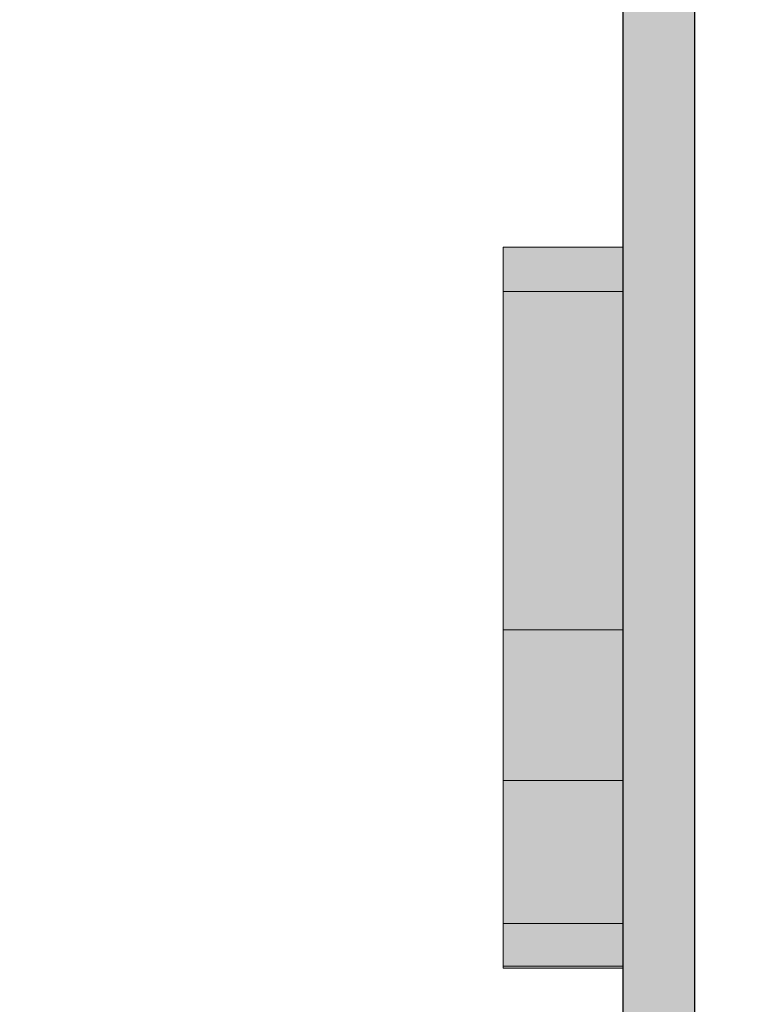
# Model space of a CAD drawing. Units: millimetres. Extents: x 13293 to 19887, y -84188 to -70262.
# Drawn here: x 16021 to 16176, y -77722 to -77517 of the extents above; entities that cross this region are included whole.
import ezdxf

# ---------------------------------------------------------------- set-up
doc = ezdxf.new("R2010")
doc.units = ezdxf.units.MM
doc.header["$MEASUREMENT"] = 0
for name, color, linetype, lineweight in [('0_Pen_No__1', 7, 'Continuous', 30), ('0_Pen_No__122', 2, 'Continuous', 5), ('0_Pen_No__123', 3, 'Continuous', 5), ('A-DIMS_Pen_No__1', 7, 'Continuous', 30)]:
    doc.layers.add(name, color=color, linetype=linetype, lineweight=lineweight)
doc.layers.add('A-DIMS', color=7, linetype='Continuous')
doc.styles.add('GENERATED_STYLE_1', font='Tahoma_1.ttf')
doc.dimstyles.new('GENERATED_STYLE__2', dxfattribs={"dimtxt": 200, "dimasz": 95, "dimexe": 0.18, "dimexo": 10000, "dimgap": 0.09, "dimtad": 1, "dimdec": 0, "dimzin": 0, "dimdsep": 46, "dimtxsty": 'GENERATED_STYLE_1', "dimblk": 'ARROWHEAD_6', "dimblk1": 'ARROWHEAD_6', "dimblk2": 'ARROWHEAD_6', "dimcen": 0.09, "dimclrd": 7, "dimclre": 7, "dimclrt": 7, "dimadec": 0, "dimazin": 0, "dimtfac": 1, "dimtdec": 4, "dimtmove": 0, "dimatfit": 3, "dimfxl": 1, "dimtolj": 1, "dimtzin": 0, "dimarcsym": 0})

# ---------------------------------------------------------------- blocks, each defined once
blk = doc.blocks.new('VE1_alpsiena')
at = {"linetype": 'Continuous', "lineweight": 0, "true_color": 0x000000}
blk.add_hatch(color=18, dxfattribs=at).paths.add_polyline_path([(495, 0), (495, 15), (-495, 15), (-495, 0)])
at = {"layer": '0_Pen_No__1', "linetype": 'Continuous'}
for p, q in [((-477, 15), (477, 15)), ((-477, 0), (477, 0))]:
    blk.add_line(p, q, dxfattribs=at)
blk = doc.blocks.new('kapslis2')
at = {"layer": '0_Pen_No__122', "linetype": 'Continuous'}
blk.add_hatch(color=256, dxfattribs=at).paths.add_polyline_path([(70.7, 0), (70.7, 25), (-70.7, 25), (-70.7, 0)])
for p, q in [((-70.7, 25), (-70.43, 25)), ((-70.7, 0), (-70.7, 25)), ((-70.43, 25), (-69.64, 25)), ((-69.64, 25), (-68.33, 25)), ((-68.33, 25), (-66.57, 25)), ((-66.57, 25), (-64.39, 25)), ((-64.39, 25), (-61.86, 25)), ((-61.86, 25), (-59.07, 25)), ((-59.07, 25), (-56.1, 25)), ((-56.1, 25), (-53.03, 25)), ((-53.03, 25), (-50.2, 25)), ((-50.2, 25), (-47.44, 25)), ((-47.44, 25), (-44.82, 25)), ((-44.82, 25), (-42.42, 25)), ((-42.42, 25), (-32.81, 25)), ((-32.81, 25), (-22.36, 25)), ((-22.36, 25), (-11.32, 25)), ((-11.32, 25), (0, 25)), ((0, 25), (11.32, 25)), ((11.32, 25), (22.36, 25)), ((22.36, 25), (32.81, 25)), ((32.81, 25), (42.42, 25)), ((42.42, 25), (44.82, 25)), ((44.82, 25), (47.44, 25)), ((47.44, 25), (50.2, 25)), ((50.2, 25), (53.03, 25)), ((53.03, 25), (56.1, 25)), ((56.1, 25), (59.07, 25)), ((59.07, 25), (61.86, 25)), ((61.86, 25), (64.39, 25)), ((64.39, 25), (66.57, 25)), ((66.57, 25), (68.33, 25)), ((68.33, 25), (69.64, 25)), ((69.64, 25), (70.43, 25)), ((70.43, 25), (70.7, 25)), ((70.7, 0), (70.7, 25)), ((-11.32, 0), (0, 0)), ((0, 0), (11.32, 0)), ((11.32, 0), (22.36, 0)), ((22.36, 0), (32.81, 0)), ((32.81, 0), (42.42, 0)), ((42.42, 0), (44.82, 0)), ((44.82, 0), (47.44, 0)), ((47.44, 0), (50.2, 0)), ((50.2, 0), (53.03, 0)), ((53.03, 0), (56.1, 0)), ((56.1, 0), (59.07, 0)), ((59.07, 0), (61.86, 0)), ((61.86, 0), (64.39, 0)), ((64.39, 0), (66.57, 0)), ((66.57, 0), (68.33, 0)), ((68.33, 0), (69.64, 0)), ((69.64, 0), (70.43, 0)), ((70.43, 0), (70.7, 0)), ((-70.7, 0), (-70.43, 0)), ((-70.43, 0), (-69.64, 0)), ((-69.64, 0), (-68.33, 0)), ((-68.33, 0), (-66.57, 0)), ((-66.57, 0), (-64.39, 0)), ((-64.39, 0), (-61.86, 0)), ((-61.86, 0), (-59.07, 0)), ((-59.07, 0), (-56.1, 0)), ((-56.1, 0), (-53.03, 0)), ((-53.03, 0), (-50.2, 0)), ((-50.2, 0), (-47.44, 0)), ((-47.44, 0), (-44.82, 0)), ((-44.82, 0), (-42.42, 0)), ((-42.42, 0), (-32.81, 0)), ((-32.81, 0), (-22.36, 0)), ((-22.36, 0), (-11.32, 0))]:
    blk.add_line(p, q, dxfattribs=at)
blk = doc.blocks.new('kapslis4')
at = {"layer": '0_Pen_No__123', "linetype": 'Continuous'}
blk.add_hatch(color=256, dxfattribs=at).paths.add_polyline_path([(70.7, 0), (70.7, 25), (-70.7, 25), (-70.7, 0)])
for p, q in [((-70.7, 25), (-58.42, 25)), ((-70.7, 0), (-70.7, 25)), ((-58.42, 25), (-46.52, 25)), ((-46.52, 25), (-35.35, 25)), ((-35.35, 25), (-25.26, 25)), ((-25.26, 25), (-16.54, 25)), ((-16.54, 25), (-9.47, 25)), ((-9.47, 25), (-4.26, 25)), ((-4.26, 25), (-1.07, 25)), ((-1.07, 25), (0, 25)), ((0, 25), (10.83, 25)), ((0, 0), (0, 25)), ((10.83, 25), (21.4, 25)), ((21.4, 25), (31.47, 25)), ((31.47, 25), (33.69, 25)), ((31.47, 0), (31.47, 25)), ((33.69, 25), (37.81, 25)), ((37.81, 25), (43.72, 25)), ((43.72, 25), (51.25, 25)), ((51.25, 25), (60.2, 25)), ((60.2, 25), (70.32, 25)), ((70.32, 25), (70.7, 25)), ((70.32, 0), (70.32, 25)), ((70.7, 0), (70.7, 25)), ((-1.07, 0), (0, 0)), ((0, 0), (10.83, 0)), ((10.83, 0), (21.4, 0)), ((21.4, 0), (31.47, 0)), ((31.47, 0), (33.69, 0)), ((33.69, 0), (37.81, 0)), ((37.81, 0), (43.72, 0)), ((43.72, 0), (51.25, 0)), ((51.25, 0), (60.2, 0)), ((60.2, 0), (70.32, 0)), ((70.32, 0), (70.7, 0)), ((-70.7, 0), (-58.42, 0)), ((-58.42, 0), (-46.52, 0)), ((-46.52, 0), (-35.35, 0)), ((-35.35, 0), (-25.26, 0)), ((-25.26, 0), (-16.54, 0)), ((-16.54, 0), (-9.47, 0)), ((-9.47, 0), (-4.26, 0)), ((-4.26, 0), (-1.07, 0))]:
    blk.add_line(p, q, dxfattribs=at)
blk = doc.blocks.new('*D84')
at = {"layer": 'A-DIMS_Pen_No__1', "linetype": 'Continuous', "transparency": 16777216}
for p, q in [((14259.62, -77392.85), (14259.62, -77317.85)), ((14309.62, -77442.85), (14209.62, -77342.85)), ((14353.37, -77392.85), (14165.87, -77392.85)), ((14259.62, -78392.85), (14259.62, -77392.85)), ((14209.62, -78342.85), (14309.62, -78442.85)), ((14353.37, -78392.85), (14165.87, -78392.85)), ((14259.62, -78467.85), (14259.62, -78392.85))]:
    blk.add_line(p, q, dxfattribs=at)
at = {"layer": 'A-DIMS_Pen_No__1', "transparency": 16777216, "insert": (14219.62, -78235.71), "char_height": 200, "attachment_point": 7, "rotation": 90, "style": 'GENERATED_STYLE_1'}
blk.add_mtext('\\A1;{\\fTahoma|b0|i0|c0|p34;1\xa0000}', dxfattribs=at)
blk = doc.blocks.new('ARROWHEAD_6')
at = {"color": 0, "linetype": 'Continuous', "lineweight": 0}
for p, q in [((-0.5, -0.5), (0.5, 0.5)), ((0, 0), (-1, 0))]:
    blk.add_line(p, q, dxfattribs=at)

msp = doc.modelspace()

# ---------------------------------------------------------------- block references
at = {"linetype": 'Continuous', "zscale": 1000, "rotation": 270}
msp.add_blockref('VE1_alpsiena', (16146.48, -77893.19), dxfattribs=at)
at = {"color": 2, "linetype": 'Continuous', "lineweight": 5, "zscale": 1000, "rotation": 270}
msp.add_blockref('kapslis2', (16121.48, -77634.71), dxfattribs=at)
at = {"color": 3, "linetype": 'Continuous', "lineweight": 5, "zscale": 1000, "rotation": 270}
msp.add_blockref('kapslis4', (16121.48, -77644), dxfattribs=at)

# ---------------------------------------------------------------- dimensions: what is measured, and where the dimension line sits
at = {"layer": 'A-DIMS', "linetype": 'Continuous'}
dim = msp.add_linear_dim(base=(14259.62, -77392.85), p1=(16175.61, -78392.85), p2=(16167.47, -77392.85), angle=90, dimstyle='GENERATED_STYLE__2', dxfattribs=at)
dim.commit()
dim.dimension.update_dxf_attribs({"geometry": '*D84', "text_midpoint": (14119.62, -77893.76), "dimtype": 160, "text_rotation": 90})

doc.saveas('drawing.dxf')
